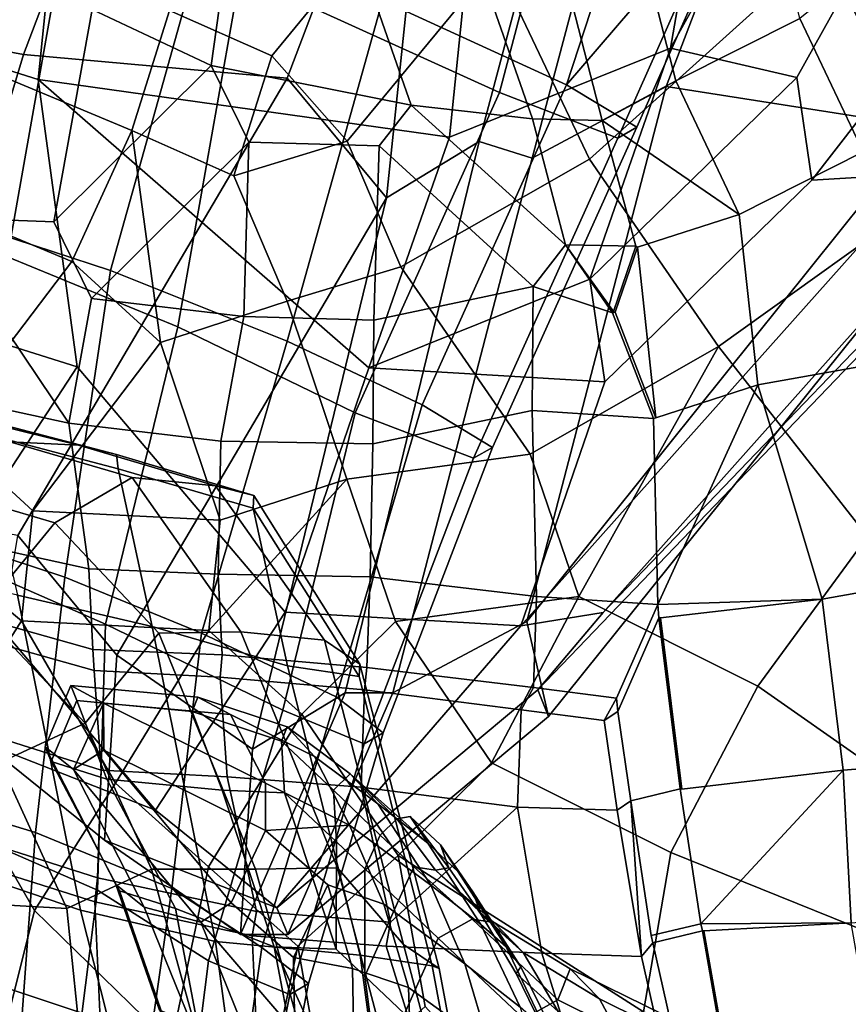
# Model space of a CAD drawing. Units: metres. Extents: x -6.5 to -1.1, y -20 to -7.5.
# Drawn here: x -2.6 to -2, y -11.2 to -10.5 of the extents above; entities that cross this region are included whole.
import ezdxf

# ---------------------------------------------------------------- set-up
doc = ezdxf.new("R2010")
doc.units = ezdxf.units.M

msp = doc.modelspace()

# ---------------------------------------------------------------- linework, layer by layer
at = {"layer": 'biceps'}
for points in [[(-2.425032, -10.203569, 0.266613), (-2.2384, -10.288577, 0.234291), (-2.300865, -10.524813, 0.270125), (-2.487497, -10.439805, 0.302447)], [(-2.177458, -10.289658, 0.405041), (-2.309851, -10.229015, 0.465825), (-2.385038, -10.458647, 0.395949), (-2.252645, -10.519289, 0.335165)], [(-2.064487, -10.278854, 0.359202), (-2.177458, -10.289658, 0.405041), (-2.252645, -10.519289, 0.335165), (-2.049754, -10.283322, 0.306009)], [(-2.100948, -10.322637, 0.273539), (-2.049754, -10.283322, 0.306009), (-2.252645, -10.519289, 0.335165), (-2.202031, -10.549805, 0.303301)], [(-2.300865, -10.524813, 0.270125), (-2.2384, -10.288577, 0.234291), (-2.11445, -10.33044, 0.242464), (-2.215532, -10.557609, 0.272227)], [(-2.11445, -10.33044, 0.242464), (-2.100948, -10.322637, 0.273539), (-2.202031, -10.549805, 0.303301), (-2.215532, -10.557609, 0.272227)], [(-2.512241, -10.407798, 0.425076), (-2.668224, -10.351251, 0.456808), (-2.704134, -10.612632, 0.396334), (-2.580769, -10.653026, 0.376864)], [(-2.697778, -10.361838, 0.327785), (-2.609978, -10.38935, 0.31985), (-2.65489, -10.642972, 0.316995), (-2.74269, -10.61546, 0.32493)], [(-2.487497, -10.439805, 0.302447), (-2.532409, -10.693427, 0.299591), (-2.65489, -10.642972, 0.316995), (-2.609978, -10.38935, 0.31985)], [(-2.512241, -10.407798, 0.425076), (-2.580769, -10.653026, 0.376864), (-2.453567, -10.703876, 0.347736), (-2.385038, -10.458647, 0.395949)], [(-2.487497, -10.439805, 0.302447), (-2.300865, -10.524813, 0.270125), (-2.404715, -10.755213, 0.27817), (-2.532409, -10.693427, 0.299591)], [(-2.252645, -10.519289, 0.335165), (-2.385038, -10.458647, 0.395949), (-2.453567, -10.703876, 0.347736), (-2.356496, -10.74969, 0.343211)], [(-2.252645, -10.519289, 0.335165), (-2.356496, -10.74969, 0.343211), (-2.305881, -10.780207, 0.311346), (-2.202031, -10.549805, 0.303301)], [(-2.215532, -10.557609, 0.272227), (-2.319383, -10.78801, 0.280272), (-2.404715, -10.755213, 0.27817), (-2.300865, -10.524813, 0.270125)], [(-2.215532, -10.557609, 0.272227), (-2.202031, -10.549805, 0.303301), (-2.305881, -10.780207, 0.311346), (-2.319383, -10.78801, 0.280272)], [(-2.580769, -10.653026, 0.376864), (-2.704134, -10.612632, 0.396334), (-2.736962, -10.833098, 0.370092), (-2.613598, -10.873492, 0.350622)], [(-2.584405, -10.907402, 0.304367), (-2.680174, -10.865512, 0.315087), (-2.65489, -10.642972, 0.316995), (-2.532409, -10.693427, 0.299591)], [(-2.613598, -10.873492, 0.350622), (-2.515358, -10.913838, 0.342583), (-2.453567, -10.703876, 0.347736), (-2.580769, -10.653026, 0.376864)], [(-2.532409, -10.693427, 0.299591), (-2.404715, -10.755213, 0.27817), (-2.456711, -10.969188, 0.282946), (-2.584405, -10.907402, 0.304367)], [(-2.356496, -10.74969, 0.343211), (-2.453567, -10.703876, 0.347736), (-2.515358, -10.913838, 0.342583), (-2.418288, -10.959653, 0.338057)], [(-2.404715, -10.755213, 0.27817), (-2.319383, -10.78801, 0.280272), (-2.398092, -10.993421, 0.291732), (-2.456711, -10.969188, 0.282946)], [(-2.305881, -10.780207, 0.311346), (-2.356496, -10.74969, 0.343211), (-2.418288, -10.959653, 0.338057), (-2.38459, -10.985618, 0.322806)], [(-2.319383, -10.78801, 0.280272), (-2.305881, -10.780207, 0.311346), (-2.38459, -10.985618, 0.322806), (-2.398092, -10.993421, 0.291732)], [(-2.613598, -10.873492, 0.350622), (-2.736962, -10.833098, 0.370092), (-2.742617, -11.024558, 0.369132), (-2.634818, -11.057294, 0.355299)], [(-2.685829, -11.056971, 0.314127), (-2.680174, -10.865512, 0.315087), (-2.584405, -10.907402, 0.304367), (-2.59006, -11.098861, 0.303407)], [(-2.536578, -11.09764, 0.34726), (-2.515358, -10.913838, 0.342583), (-2.613598, -10.873492, 0.350622), (-2.634818, -11.057294, 0.355299)], [(-2.584405, -10.907402, 0.304367), (-2.456711, -10.969188, 0.282946), (-2.510278, -11.149611, 0.297822), (-2.59006, -11.098861, 0.303407)], [(-2.418288, -10.959653, 0.338057), (-2.515358, -10.913838, 0.342583), (-2.536578, -11.09764, 0.34726), (-2.471855, -11.140076, 0.352932)], [(-2.418288, -10.959653, 0.338057), (-2.471855, -11.140076, 0.352932), (-2.438157, -11.16604, 0.337682), (-2.38459, -10.985618, 0.322806)], [(-2.510278, -11.149611, 0.297822), (-2.456711, -10.969188, 0.282946), (-2.398092, -10.993421, 0.291732), (-2.451659, -11.173843, 0.306607)], [(-2.398092, -10.993421, 0.291732), (-2.38459, -10.985618, 0.322806), (-2.438157, -11.16604, 0.337682), (-2.451659, -11.173843, 0.306607)], [(-2.761298, -11.279193, 0.3861), (-2.653499, -11.311929, 0.372268), (-2.634818, -11.057294, 0.355299), (-2.742617, -11.024558, 0.369132)], [(-2.700618, -11.31352, 0.329686), (-2.685829, -11.056971, 0.314127), (-2.59006, -11.098861, 0.303407), (-2.621782, -11.349403, 0.322492)], [(-2.572191, -11.346267, 0.367754), (-2.536578, -11.09764, 0.34726), (-2.634818, -11.057294, 0.355299), (-2.653499, -11.311929, 0.372268)], [(-2.542, -11.400153, 0.316906), (-2.621782, -11.349403, 0.322492), (-2.59006, -11.098861, 0.303407), (-2.510278, -11.149611, 0.297822)], [(-2.572191, -11.346267, 0.367754), (-2.507467, -11.388704, 0.373426), (-2.471855, -11.140076, 0.352932), (-2.536578, -11.09764, 0.34726)], [(-2.507467, -11.388704, 0.373426), (-2.48681, -11.410576, 0.36029), (-2.438157, -11.16604, 0.337682), (-2.471855, -11.140076, 0.352932)], [(-2.542, -11.400153, 0.316906), (-2.510278, -11.149611, 0.297822), (-2.451659, -11.173843, 0.306607), (-2.500312, -11.41838, 0.329216)], [(-2.48681, -11.410576, 0.36029), (-2.500312, -11.41838, 0.329216), (-2.451659, -11.173843, 0.306607), (-2.438157, -11.16604, 0.337682)]]:
    msp.add_3dface(points, dxfattribs=at)
at = {"layer": 'humerus'}
for points in [[(-2.235531, -10.27657, -0.345563), (-2.173843, -10.516503, -0.331974), (-2.084495, -10.471488, -0.415283), (-2.133372, -10.268966, -0.444401)], [(-2.358179, -10.369018, -0.8193), (-2.464744, -10.498324, -0.784177), (-2.53821, -10.465753, -0.761815), (-2.47622, -10.277951, -0.827664)], [(-2.068153, -10.421531, -0.826293), (-2.236109, -10.572845, -0.834099), (-2.303753, -10.430642, -0.832726), (-2.135797, -10.279328, -0.824921)], [(-2.226845, -10.545085, -0.280303), (-2.173843, -10.516503, -0.331974), (-2.235531, -10.27657, -0.345563), (-2.288532, -10.305153, -0.293892)], [(-2.4848, -10.337829, -0.236709), (-2.570476, -10.297653, -0.249759), (-2.594041, -10.465155, -0.267771), (-2.508364, -10.505328, -0.254721)], [(-2.288532, -10.305153, -0.293892), (-2.339577, -10.364433, -0.258382), (-2.276967, -10.54381, -0.256305), (-2.226845, -10.545085, -0.280303)], [(-2.4848, -10.337829, -0.236709), (-2.508364, -10.505328, -0.254721), (-2.364465, -10.533899, -0.236787), (-2.427075, -10.354523, -0.238864)], [(-2.339577, -10.364433, -0.258382), (-2.427075, -10.354523, -0.238864), (-2.364465, -10.533899, -0.236787), (-2.276967, -10.54381, -0.256305)], [(-1.964567, -10.359517, -0.790828), (-1.878144, -10.529922, -0.786964), (-1.98173, -10.591934, -0.822429), (-2.068153, -10.421531, -0.826293)], [(-2.358179, -10.369018, -0.8193), (-2.303753, -10.430642, -0.832726), (-2.410319, -10.559949, -0.797604), (-2.464744, -10.498324, -0.784177)], [(-2.084495, -10.471488, -0.415283), (-2.038926, -10.567521, -0.400387), (-1.922629, -10.565956, -0.494022), (-1.985709, -10.391506, -0.528422)], [(-2.653196, -10.515494, -0.65688), (-2.653606, -10.396693, -0.764883), (-2.53821, -10.465753, -0.761815), (-2.565471, -10.552164, -0.670855)], [(-1.98173, -10.591934, -0.822429), (-2.143087, -10.707531, -0.842469), (-2.236109, -10.572845, -0.834099), (-2.068153, -10.421531, -0.826293)], [(-2.236109, -10.572845, -0.834099), (-2.371841, -10.650272, -0.784146), (-2.410319, -10.559949, -0.797604), (-2.303753, -10.430642, -0.832726)], [(-2.621634, -10.617887, -0.319846), (-2.594041, -10.465155, -0.267771), (-2.682929, -10.461708, -0.253737), (-2.710522, -10.61444, -0.305812)], [(-2.594041, -10.465155, -0.267771), (-2.621634, -10.617887, -0.319846), (-2.508364, -10.505328, -0.254721), (-2.594041, -10.465155, -0.267771)], [(-2.565471, -10.552164, -0.670855), (-2.53821, -10.465753, -0.761815), (-2.464744, -10.498324, -0.784177), (-2.492006, -10.584735, -0.693217)], [(-2.038926, -10.567521, -0.400387), (-2.084495, -10.471488, -0.415283), (-2.173843, -10.516503, -0.331974), (-2.128274, -10.612536, -0.317077)], [(-2.410319, -10.559949, -0.797604), (-2.492006, -10.584735, -0.693217), (-2.464744, -10.498324, -0.784177), (-2.410319, -10.559949, -0.797604)], [(-2.594348, -10.673108, -0.330706), (-2.481078, -10.56055, -0.26558), (-2.508364, -10.505328, -0.254721), (-2.621634, -10.617887, -0.319846)], [(-2.481078, -10.56055, -0.26558), (-2.387462, -10.563083, -0.243359), (-2.364465, -10.533899, -0.236787), (-2.508364, -10.505328, -0.254721)], [(-2.653196, -10.515494, -0.65688), (-2.565471, -10.552164, -0.670855), (-2.608706, -10.646334, -0.590596), (-2.696431, -10.609664, -0.576622)], [(-2.128274, -10.612536, -0.317077), (-2.173843, -10.516503, -0.331974), (-2.226845, -10.545085, -0.280303), (-2.128274, -10.612536, -0.317077)], [(-2.253288, -10.634483, -0.243188), (-2.364465, -10.533899, -0.236787), (-2.387462, -10.563083, -0.243359), (-2.276474, -10.664531, -0.250118)], [(-2.253288, -10.634483, -0.243188), (-2.276967, -10.54381, -0.256305), (-2.364465, -10.533899, -0.236787), (-2.253288, -10.634483, -0.243188)], [(-2.20268, -10.635472, -0.267367), (-2.226845, -10.545085, -0.280303), (-2.276967, -10.54381, -0.256305), (-2.253288, -10.634483, -0.243188)], [(-2.201537, -10.636144, -0.267826), (-2.128274, -10.612536, -0.317077), (-2.226845, -10.545085, -0.280303), (-2.20268, -10.635472, -0.267367)], [(-2.544695, -10.704765, -0.597721), (-2.608706, -10.646334, -0.590596), (-2.565471, -10.552164, -0.670855), (-2.544695, -10.704765, -0.597721)], [(-2.453529, -10.675059, -0.679759), (-2.544695, -10.704765, -0.597721), (-2.565471, -10.552164, -0.670855), (-2.492006, -10.584735, -0.693217)], [(-2.481078, -10.56055, -0.26558), (-2.594348, -10.673108, -0.330706), (-2.484896, -10.686042, -0.31121), (-2.481078, -10.56055, -0.26558)], [(-2.492006, -10.584735, -0.693217), (-2.410319, -10.559949, -0.797604), (-2.371841, -10.650272, -0.784146), (-2.453529, -10.675059, -0.679759)], [(-2.39128, -10.688573, -0.288989), (-2.387462, -10.563083, -0.243359), (-2.481078, -10.56055, -0.26558), (-2.484896, -10.686042, -0.31121)], [(-2.39128, -10.688573, -0.288989), (-2.276474, -10.664531, -0.250118), (-2.387462, -10.563083, -0.243359), (-2.39128, -10.688573, -0.288989)], [(-2.038926, -10.567521, -0.400387), (-2.128274, -10.612536, -0.317077), (-2.114908, -10.735248, -0.275451), (-1.984298, -10.711895, -0.36896)], [(-2.236109, -10.572845, -0.834099), (-2.143087, -10.707531, -0.842469), (-2.27882, -10.78496, -0.792517), (-2.371841, -10.650272, -0.784146)], [(-1.874631, -10.728638, -0.832987), (-2.035988, -10.844234, -0.853026), (-2.143087, -10.707531, -0.842469), (-1.98173, -10.591934, -0.822429)], [(-2.608706, -10.646334, -0.590596), (-2.700605, -10.767306, -0.509967), (-2.75062, -10.660159, -0.535181), (-2.696431, -10.609664, -0.576622)], [(-2.128274, -10.612536, -0.317077), (-2.201537, -10.636144, -0.267826), (-2.188171, -10.758855, -0.2262), (-2.114908, -10.735248, -0.275451)], [(-2.710522, -10.61444, -0.305812), (-2.733802, -10.736026, -0.277357), (-2.610749, -10.762881, -0.312024), (-2.710522, -10.61444, -0.305812)], [(-2.621634, -10.617887, -0.319846), (-2.710522, -10.61444, -0.305812), (-2.610749, -10.762881, -0.312024), (-2.594348, -10.673108, -0.330706)], [(-2.253288, -10.634483, -0.243188), (-2.276474, -10.664531, -0.250118), (-2.219403, -10.683475, -0.242116), (-2.253288, -10.634483, -0.243188)], [(-2.20268, -10.635472, -0.267367), (-2.253288, -10.634483, -0.243188), (-2.218729, -10.682323, -0.241938), (-2.20268, -10.635472, -0.267367)], [(-2.253288, -10.634483, -0.243188), (-2.219403, -10.683475, -0.242116), (-2.218729, -10.682323, -0.241938), (-2.253288, -10.634483, -0.243188)], [(-2.201537, -10.636144, -0.267826), (-2.20268, -10.635472, -0.267367), (-2.218729, -10.682323, -0.241938), (-2.217586, -10.682994, -0.242398)], [(-2.201537, -10.636144, -0.267826), (-2.217586, -10.682994, -0.242398), (-2.188171, -10.758855, -0.2262), (-2.201537, -10.636144, -0.267826)], [(-2.544695, -10.704765, -0.597721), (-2.636594, -10.825739, -0.517092), (-2.700605, -10.767306, -0.509967), (-2.608706, -10.646334, -0.590596)], [(-2.453529, -10.675059, -0.679759), (-2.371841, -10.650272, -0.784146), (-2.27882, -10.78496, -0.792517), (-2.41075, -10.802978, -0.669248)], [(-2.276474, -10.664531, -0.250118), (-2.39128, -10.688573, -0.288989), (-2.391982, -10.777587, -0.270113), (-2.277176, -10.753545, -0.231242)], [(-2.189989, -10.759335, -0.225918), (-2.219403, -10.683475, -0.242116), (-2.276474, -10.664531, -0.250118), (-2.277176, -10.753545, -0.231242)], [(-2.484896, -10.686042, -0.31121), (-2.594348, -10.673108, -0.330706), (-2.610749, -10.762881, -0.312024), (-2.501297, -10.775814, -0.292528)], [(-2.453529, -10.675059, -0.679759), (-2.41075, -10.802978, -0.669248), (-2.501917, -10.832685, -0.58721), (-2.544695, -10.704765, -0.597721)], [(-2.218729, -10.682323, -0.241938), (-2.219403, -10.683475, -0.242116), (-2.217586, -10.682994, -0.242398), (-2.218729, -10.682323, -0.241938)], [(-2.189989, -10.759335, -0.225918), (-2.188171, -10.758855, -0.2262), (-2.217586, -10.682994, -0.242398), (-2.219403, -10.683475, -0.242116)], [(-2.39128, -10.688573, -0.288989), (-2.484896, -10.686042, -0.31121), (-2.501297, -10.775814, -0.292528), (-2.391982, -10.777587, -0.270113)], [(-2.636594, -10.825739, -0.517092), (-2.544695, -10.704765, -0.597721), (-2.501917, -10.832685, -0.58721), (-2.636594, -10.825739, -0.517092)], [(-2.243772, -10.887486, -0.805022), (-2.27882, -10.78496, -0.792517), (-2.143087, -10.707531, -0.842469), (-2.243772, -10.887486, -0.805022)], [(-2.114744, -10.951982, -0.854711), (-2.243772, -10.887486, -0.805022), (-2.143087, -10.707531, -0.842469), (-2.035988, -10.844234, -0.853026)], [(-1.937981, -10.866059, -0.331845), (-1.984298, -10.711895, -0.36896), (-2.114908, -10.735248, -0.275451), (-2.068592, -10.889411, -0.238336)], [(-2.733802, -10.736026, -0.277357), (-2.719407, -10.840749, -0.194045), (-2.596354, -10.867604, -0.228712), (-2.610749, -10.762881, -0.312024)], [(-2.189989, -10.759335, -0.225918), (-2.186848, -10.893367, -0.169681), (-2.114908, -10.735248, -0.275451), (-2.188171, -10.758855, -0.2262)], [(-2.186848, -10.893367, -0.169681), (-2.068592, -10.889411, -0.238336), (-2.114908, -10.735248, -0.275451), (-2.186848, -10.893367, -0.169681)], [(-2.391982, -10.777587, -0.270113), (-2.393925, -10.873256, -0.20486), (-2.274036, -10.887576, -0.175005), (-2.277176, -10.753545, -0.231242)], [(-2.186848, -10.893367, -0.169681), (-2.189989, -10.759335, -0.225918), (-2.277176, -10.753545, -0.231242), (-2.274036, -10.887576, -0.175005)], [(-2.700605, -10.767306, -0.509967), (-2.636594, -10.825739, -0.517092), (-2.644724, -10.905002, -0.520074), (-2.757437, -10.811279, -0.48501)], [(-2.610749, -10.762881, -0.312024), (-2.596354, -10.867604, -0.228712), (-2.50324, -10.871483, -0.227275), (-2.501297, -10.775814, -0.292528)], [(-2.501297, -10.775814, -0.292528), (-2.50324, -10.871483, -0.227275), (-2.393925, -10.873256, -0.20486), (-2.391982, -10.777587, -0.270113)], [(-2.41075, -10.802978, -0.669248), (-2.27882, -10.78496, -0.792517), (-2.243772, -10.887486, -0.805022), (-2.375702, -10.905505, -0.681753)], [(-2.510046, -10.911946, -0.590192), (-2.501917, -10.832685, -0.58721), (-2.41075, -10.802978, -0.669248), (-2.510046, -10.911946, -0.590192)], [(-2.442978, -10.972246, -0.665806), (-2.510046, -10.911946, -0.590192), (-2.41075, -10.802978, -0.669248), (-2.375702, -10.905505, -0.681753)], [(-2.787454, -10.917114, -0.525789), (-2.757437, -10.811279, -0.48501), (-2.644724, -10.905002, -0.520074), (-2.703064, -10.996624, -0.547961)], [(-2.510046, -10.911946, -0.590192), (-2.644724, -10.905002, -0.520074), (-2.636594, -10.825739, -0.517092), (-2.501917, -10.832685, -0.58721)], [(-2.593434, -10.925531, -0.185404), (-2.596354, -10.867604, -0.228712), (-2.719407, -10.840749, -0.194045), (-2.718959, -10.890277, -0.157012)], [(-2.035988, -10.844234, -0.853026), (-1.874338, -10.95739, -0.872751), (-1.953094, -11.065139, -0.874436), (-2.114744, -10.951982, -0.854711)], [(-2.593434, -10.925531, -0.185404), (-2.50032, -10.92941, -0.183967), (-2.50324, -10.871483, -0.227275), (-2.596354, -10.867604, -0.228712)], [(-2.068592, -10.889411, -0.238336), (-2.053329, -11.012573, -0.183709), (-1.904086, -11.00064, -0.307724), (-1.937981, -10.866059, -0.331845)], [(-2.396239, -10.938697, -0.169354), (-2.393925, -10.873256, -0.20486), (-2.50324, -10.871483, -0.227275), (-2.50032, -10.92941, -0.183967)], [(-2.396239, -10.938697, -0.169354), (-2.276349, -10.953017, -0.139499), (-2.274036, -10.887576, -0.175005), (-2.393925, -10.873256, -0.20486)], [(-2.306442, -11.007121, -0.782507), (-2.375702, -10.905505, -0.681753), (-2.243772, -10.887486, -0.805022), (-2.306442, -11.007121, -0.782507)], [(-2.306442, -11.007121, -0.782507), (-2.243772, -10.887486, -0.805022), (-2.114744, -10.951982, -0.854711), (-2.177414, -11.071617, -0.832196)], [(-2.186848, -10.893367, -0.169681), (-2.274036, -10.887576, -0.175005), (-2.276349, -10.953017, -0.139499), (-2.216467, -10.960666, -0.12554)], [(-2.184804, -10.902923, -0.166152), (-2.068592, -10.889411, -0.238336), (-2.186848, -10.893367, -0.169681), (-2.186019, -10.902857, -0.165859)], [(-2.169542, -11.026085, -0.111525), (-2.053329, -11.012573, -0.183709), (-2.068592, -10.889411, -0.238336), (-2.184804, -10.902923, -0.166152)], [(-2.718959, -10.890277, -0.157012), (-2.718137, -10.90555, -0.144203), (-2.592612, -10.940804, -0.172595), (-2.593434, -10.925531, -0.185404)], [(-2.186019, -10.902857, -0.165859), (-2.186848, -10.893367, -0.169681), (-2.216467, -10.960666, -0.12554), (-2.215638, -10.970157, -0.121718)], [(-2.206347, -11.034631, -0.074565), (-2.170756, -11.026019, -0.111232), (-2.186019, -10.902857, -0.165859), (-2.215638, -10.970157, -0.121718)], [(-2.170756, -11.026019, -0.111232), (-2.169542, -11.026085, -0.111525), (-2.184804, -10.902923, -0.166152), (-2.186019, -10.902857, -0.165859)], [(-2.718137, -10.90555, -0.144203), (-2.715773, -10.971906, -0.092405), (-2.58745, -11.012565, -0.110579), (-2.592612, -10.940804, -0.172595)], [(-2.635554, -11.113439, -0.637537), (-2.703064, -10.996624, -0.547961), (-2.644724, -10.905002, -0.520074), (-2.577214, -11.021816, -0.60965)], [(-2.510046, -10.911946, -0.590192), (-2.577214, -11.021816, -0.60965), (-2.644724, -10.905002, -0.520074), (-2.510046, -10.911946, -0.590192)], [(-2.375702, -10.905505, -0.681753), (-2.306442, -11.007121, -0.782507), (-2.373718, -11.073863, -0.76656), (-2.442978, -10.972246, -0.665806)], [(-2.442978, -10.972246, -0.665806), (-2.510146, -11.082115, -0.685264), (-2.577214, -11.021816, -0.60965), (-2.510046, -10.911946, -0.590192)], [(-2.50032, -10.92941, -0.183967), (-2.593434, -10.925531, -0.185404), (-2.592612, -10.940804, -0.172595), (-2.501917, -10.945453, -0.172107)], [(-2.50032, -10.92941, -0.183967), (-2.501917, -10.945453, -0.172107), (-2.397835, -10.95474, -0.157495), (-2.396239, -10.938697, -0.169354)], [(-2.276349, -10.953017, -0.139499), (-2.396239, -10.938697, -0.169354), (-2.397835, -10.95474, -0.157495), (-2.285206, -10.969039, -0.130825)], [(-2.501917, -10.945453, -0.172107), (-2.592612, -10.940804, -0.172595), (-2.58745, -11.012565, -0.110579), (-2.496756, -11.017214, -0.110091)], [(-2.501917, -10.945453, -0.172107), (-2.496756, -11.017214, -0.110091), (-2.400379, -11.024686, -0.101747), (-2.397835, -10.95474, -0.157495)], [(-2.276349, -10.953017, -0.139499), (-2.285206, -10.969039, -0.130825), (-2.225324, -10.976687, -0.116865), (-2.216467, -10.960666, -0.12554)], [(-1.953094, -11.065139, -0.874436), (-1.957078, -11.160713, -0.86188), (-2.177414, -11.071617, -0.832196), (-2.114744, -10.951982, -0.854711)], [(-2.285206, -10.969039, -0.130825), (-2.397835, -10.95474, -0.157495), (-2.400379, -11.024686, -0.101747), (-2.28775, -11.038985, -0.075077)], [(-2.215638, -10.970157, -0.121718), (-2.216467, -10.960666, -0.12554), (-2.225324, -10.976687, -0.116865), (-2.215638, -10.970157, -0.121718)], [(-2.590003, -11.089931, -0.042222), (-2.58745, -11.012565, -0.110579), (-2.715773, -10.971906, -0.092405), (-2.718326, -11.049272, -0.024049)], [(-2.442978, -10.972246, -0.665806), (-2.373718, -11.073863, -0.76656), (-2.445925, -11.139189, -0.780503), (-2.510146, -11.082115, -0.685264)], [(-2.225324, -10.976687, -0.116865), (-2.285206, -10.969039, -0.130825), (-2.28775, -11.038985, -0.075077), (-2.216032, -11.041162, -0.069712)], [(-2.216032, -11.041162, -0.069712), (-2.206347, -11.034631, -0.074565), (-2.215638, -10.970157, -0.121718), (-2.225324, -10.976687, -0.116865)], [(-2.668056, -11.243317, -0.683845), (-2.76936, -11.164618, -0.646975), (-2.703064, -10.996624, -0.547961), (-2.635554, -11.113439, -0.637537)], [(-1.898492, -11.110349, -0.317967), (-1.904086, -11.00064, -0.307724), (-2.053329, -11.012573, -0.183709), (-2.047735, -11.122283, -0.193952)], [(-2.177414, -11.071617, -0.832196), (-2.197031, -11.186266, -0.812843), (-2.373718, -11.073863, -0.76656), (-2.306442, -11.007121, -0.782507)], [(-2.496756, -11.017214, -0.110091), (-2.58745, -11.012565, -0.110579), (-2.590003, -11.089931, -0.042222), (-2.475601, -11.114261, -0.017833)], [(-2.379225, -11.121733, -0.009489), (-2.400379, -11.024686, -0.101747), (-2.496756, -11.017214, -0.110091), (-2.475601, -11.114261, -0.017833)], [(-2.155917, -11.122947, -0.036481), (-2.053329, -11.012573, -0.183709), (-2.169542, -11.026085, -0.111525), (-2.170756, -11.026019, -0.111232)], [(-2.155917, -11.122947, -0.036481), (-2.047735, -11.122283, -0.193952), (-2.053329, -11.012573, -0.183709), (-2.155917, -11.122947, -0.036481)], [(-2.537057, -11.209433, -0.731952), (-2.635554, -11.113439, -0.637537), (-2.577214, -11.021816, -0.60965), (-2.510146, -11.082115, -0.685264)], [(-2.28775, -11.038985, -0.075077), (-2.400379, -11.024686, -0.101747), (-2.379225, -11.121733, -0.009489), (-2.28775, -11.038985, -0.075077)], [(-2.206347, -11.034631, -0.074565), (-2.191507, -11.131558, 0.000185), (-2.155917, -11.122947, -0.036481), (-2.170756, -11.026019, -0.111232)], [(-2.206347, -11.034631, -0.074565), (-2.216032, -11.041162, -0.069712), (-2.198593, -11.146443, 0.004731), (-2.206347, -11.034631, -0.074565)], [(-2.191507, -11.131558, 0.000185), (-2.206347, -11.034631, -0.074565), (-2.198593, -11.146443, 0.004731), (-2.19032, -11.136796, 0.004017)], [(-2.270311, -11.144267, -0.000634), (-2.28775, -11.038985, -0.075077), (-2.379225, -11.121733, -0.009489), (-2.382313, -11.139155, -0.002045)], [(-2.198593, -11.146443, 0.004731), (-2.216032, -11.041162, -0.069712), (-2.28775, -11.038985, -0.075077), (-2.270311, -11.144267, -0.000634)], [(-2.718326, -11.049272, -0.024049), (-2.72031, -11.066609, -0.017628), (-2.591987, -11.107268, -0.035801), (-2.590003, -11.089931, -0.042222)], [(-2.72031, -11.066609, -0.017628), (-2.720146, -11.14784, 0.011849), (-2.588176, -11.191676, -0.000256), (-2.591987, -11.107268, -0.035801)], [(-2.445925, -11.139189, -0.780503), (-2.373718, -11.073863, -0.76656), (-2.354175, -11.182446, -0.834875), (-2.426382, -11.247771, -0.848818)], [(-2.331504, -11.207682, -0.828843), (-2.354175, -11.182446, -0.834875), (-2.373718, -11.073863, -0.76656), (-2.197031, -11.186266, -0.812843)], [(-1.976696, -11.275362, -0.842526), (-2.197031, -11.186266, -0.812843), (-2.177414, -11.071617, -0.832196), (-1.957078, -11.160713, -0.86188)], [(-2.510146, -11.082115, -0.685264), (-2.445925, -11.139189, -0.780503), (-2.472837, -11.266505, -0.827192), (-2.537057, -11.209433, -0.731952)], [(-2.478689, -11.131683, -0.010388), (-2.475601, -11.114261, -0.017833), (-2.590003, -11.089931, -0.042222), (-2.591987, -11.107268, -0.035801)], [(-2.478689, -11.131683, -0.010388), (-2.591987, -11.107268, -0.035801), (-2.588176, -11.191676, -0.000256), (-2.474877, -11.216091, 0.025157)], [(-2.537057, -11.209433, -0.731952), (-2.569559, -11.33931, -0.778261), (-2.668056, -11.243317, -0.683845), (-2.635554, -11.113439, -0.637537)], [(-2.475601, -11.114261, -0.017833), (-2.478689, -11.131683, -0.010388), (-2.382313, -11.139155, -0.002045), (-2.379225, -11.121733, -0.009489)], [(-2.15473, -11.128184, -0.032649), (-2.155917, -11.122947, -0.036481), (-2.191507, -11.131558, 0.000185), (-2.19032, -11.136796, 0.004017)], [(-2.153644, -11.128176, -0.033268), (-2.047735, -11.122283, -0.193952), (-2.155917, -11.122947, -0.036481), (-2.15473, -11.128184, -0.032649)], [(-2.047735, -11.122283, -0.193952), (-2.153644, -11.128176, -0.033268), (-2.135794, -11.229726, -0.021555), (-2.029885, -11.223832, -0.18224)], [(-2.15473, -11.128184, -0.032649), (-2.19032, -11.136796, 0.004017), (-2.167617, -11.238132, 0.036333), (-2.13688, -11.229734, -0.020937)], [(-2.153644, -11.128176, -0.033268), (-2.15473, -11.128184, -0.032649), (-2.13688, -11.229734, -0.020937), (-2.135794, -11.229726, -0.021555)], [(-2.478689, -11.131683, -0.010388), (-2.474877, -11.216091, 0.025157), (-2.351103, -11.239203, 0.040551), (-2.382313, -11.139155, -0.002045)], [(-2.19032, -11.136796, 0.004017), (-2.198593, -11.146443, 0.004731), (-2.175889, -11.247779, 0.037047), (-2.167617, -11.238132, 0.036333)], [(-2.445925, -11.139189, -0.780503), (-2.426382, -11.247771, -0.848818), (-2.472837, -11.266505, -0.827192), (-2.445925, -11.139189, -0.780503)], [(-2.270311, -11.144267, -0.000634), (-2.382313, -11.139155, -0.002045), (-2.351103, -11.239203, 0.040551), (-2.2391, -11.244315, 0.041962)], [(-2.2391, -11.244315, 0.041962), (-2.175889, -11.247779, 0.037047), (-2.198593, -11.146443, 0.004731), (-2.270311, -11.144267, -0.000634)], [(-2.602026, -11.270183, -0.001838), (-2.588176, -11.191676, -0.000256), (-2.720146, -11.14784, 0.011849), (-2.733996, -11.226346, 0.010268)]]:
    msp.add_3dface(points, dxfattribs=at)
at = {"layer": 'triceps'}
for points in [[(-2.532294, -10.205009, -1.518658), (-2.643366, -10.497398, -1.427243), (-2.762901, -10.475409, -1.40994), (-2.712508, -10.178377, -1.502473)], [(-2.811441, -10.198343, -1.06054), (-2.841528, -10.449617, -1.108438), (-2.632759, -10.515473, -1.131303), (-2.6035, -10.2296, -1.052898)], [(-2.453542, -10.5146, -1.442399), (-2.643366, -10.497398, -1.427243), (-2.532294, -10.205009, -1.518658), (-2.342469, -10.22221, -1.533814)], [(-2.382175, -10.600627, -1.433232), (-2.453542, -10.5146, -1.442399), (-2.342469, -10.22221, -1.533814), (-2.382175, -10.600627, -1.433232)], [(-2.315484, -10.560086, -1.438958), (-2.382175, -10.600627, -1.433232), (-2.342469, -10.22221, -1.533814), (-2.229133, -10.235794, -1.53248)], [(-2.632759, -10.515473, -1.131303), (-2.33687, -10.556991, -1.1157), (-2.307611, -10.271117, -1.037295), (-2.6035, -10.2296, -1.052898)], [(-2.27738, -10.572005, -1.427491), (-2.315484, -10.560086, -1.438958), (-2.229133, -10.235794, -1.53248), (-2.191028, -10.247711, -1.521013)], [(-2.33687, -10.556991, -1.1157), (-2.177806, -10.493029, -1.097748), (-2.133453, -10.239079, -0.996684), (-2.307611, -10.271117, -1.037295)], [(-2.177806, -10.493029, -1.097748), (-2.065933, -10.29218, -1.021171), (-2.133453, -10.239079, -0.996684), (-2.177806, -10.493029, -1.097748)], [(-2.191028, -10.247711, -1.521013), (-2.083011, -10.264153, -1.506961), (-2.180822, -10.520513, -1.428315), (-2.27738, -10.572005, -1.427491)], [(-1.995485, -10.549561, -1.404107), (-2.180822, -10.520513, -1.428315), (-2.083011, -10.264153, -1.506961), (-1.897674, -10.2932, -1.482752)], [(-1.974817, -10.313122, -1.002043), (-2.065933, -10.29218, -1.021171), (-2.177806, -10.493029, -1.097748), (-2.08669, -10.513969, -1.078621)], [(-2.08669, -10.513969, -1.078621), (-2.075986, -10.587832, -1.103784), (-1.869239, -10.321407, -1.052815), (-1.974817, -10.313122, -1.002043)], [(-1.788264, -10.316573, -1.100398), (-1.869239, -10.321407, -1.052815), (-2.075986, -10.587832, -1.103784), (-1.99501, -10.582999, -1.151367)], [(-2.604841, -10.722257, -1.110986), (-2.632759, -10.515473, -1.131303), (-2.841528, -10.449617, -1.108438), (-2.81361, -10.656402, -1.088121)], [(-2.861793, -10.804484, -1.326156), (-2.762901, -10.475409, -1.40994), (-2.643366, -10.497398, -1.427243), (-2.742258, -10.826476, -1.343459)], [(-2.235701, -10.659095, -1.154229), (-2.177806, -10.493029, -1.097748), (-2.33687, -10.556991, -1.1157), (-2.394766, -10.723058, -1.172181)], [(-2.177806, -10.493029, -1.097748), (-2.235701, -10.659095, -1.154229), (-2.08669, -10.513969, -1.078621), (-2.177806, -10.493029, -1.097748)], [(-2.647532, -10.843581, -1.356479), (-2.742258, -10.826476, -1.343459), (-2.643366, -10.497398, -1.427243), (-2.453542, -10.5146, -1.442399)], [(-2.647532, -10.843581, -1.356479), (-2.453542, -10.5146, -1.442399), (-2.382175, -10.600627, -1.433232), (-2.576165, -10.929608, -1.347312)], [(-2.224997, -10.732959, -1.179392), (-2.075986, -10.587832, -1.103784), (-2.08669, -10.513969, -1.078621), (-2.235701, -10.659095, -1.154229)], [(-2.394766, -10.723058, -1.172181), (-2.33687, -10.556991, -1.1157), (-2.632759, -10.515473, -1.131303), (-2.394766, -10.723058, -1.172181)], [(-2.45507, -10.898671, -1.200348), (-2.394766, -10.723058, -1.172181), (-2.632759, -10.515473, -1.131303), (-2.604841, -10.722257, -1.110986)], [(-2.377581, -10.956929, -1.328237), (-2.27738, -10.572005, -1.427491), (-2.180822, -10.520513, -1.428315), (-2.281024, -10.905437, -1.329061)], [(-2.180822, -10.520513, -1.428315), (-1.995485, -10.549561, -1.404107), (-2.281024, -10.905437, -1.329061), (-2.180822, -10.520513, -1.428315)], [(-2.281024, -10.905437, -1.329061), (-1.995485, -10.549561, -1.404107), (-1.979874, -10.618056, -1.363209), (-2.265412, -10.973933, -1.288163)], [(-2.478483, -10.99747, -1.34164), (-2.382175, -10.600627, -1.433232), (-2.315484, -10.560086, -1.438958), (-2.411792, -10.95693, -1.347366)], [(-2.411792, -10.95693, -1.347366), (-2.315484, -10.560086, -1.438958), (-2.27738, -10.572005, -1.427491), (-2.377581, -10.956929, -1.328237)], [(-2.226214, -10.89901, -1.239239), (-1.935923, -10.573437, -1.183046), (-1.99501, -10.582999, -1.151367), (-2.285301, -10.908572, -1.207559)], [(-1.919311, -10.579453, -1.24937), (-1.935923, -10.573437, -1.183046), (-2.226214, -10.89901, -1.239239), (-1.919311, -10.579453, -1.24937)], [(-2.285301, -10.908572, -1.207559), (-1.99501, -10.582999, -1.151367), (-2.075986, -10.587832, -1.103784), (-2.224997, -10.732959, -1.179392)], [(-2.273249, -10.954774, -1.279979), (-1.966346, -10.635217, -1.29011), (-1.919311, -10.579453, -1.24937), (-2.226214, -10.89901, -1.239239)], [(-2.478483, -10.99747, -1.34164), (-2.576165, -10.929608, -1.347312), (-2.382175, -10.600627, -1.433232), (-2.478483, -10.99747, -1.34164)], [(-2.265412, -10.973933, -1.288163), (-1.979874, -10.618056, -1.363209), (-1.966346, -10.635217, -1.29011), (-2.273249, -10.954774, -1.279979)], [(-2.81361, -10.656402, -1.088121), (-2.827708, -10.8156, -1.134336), (-2.698202, -10.864907, -1.156127), (-2.604841, -10.722257, -1.110986)], [(-2.394766, -10.723058, -1.172181), (-2.224997, -10.732959, -1.179392), (-2.235701, -10.659095, -1.154229), (-2.394766, -10.723058, -1.172181)], [(-2.698202, -10.864907, -1.156127), (-2.548431, -11.041322, -1.24549), (-2.45507, -10.898671, -1.200348), (-2.604841, -10.722257, -1.110986)], [(-2.285301, -10.908572, -1.207559), (-2.224997, -10.732959, -1.179392), (-2.394766, -10.723058, -1.172181), (-2.45507, -10.898671, -1.200348)], [(-2.576165, -10.929608, -1.347312), (-2.584982, -11.062755, -1.304698), (-2.672486, -10.99262, -1.278474), (-2.647532, -10.843581, -1.356479)], [(-2.672486, -10.99262, -1.278474), (-2.548431, -11.041322, -1.24549), (-2.698202, -10.864907, -1.156127), (-2.767212, -10.975514, -1.265455)], [(-2.548431, -11.041322, -1.24549), (-2.460926, -11.111457, -1.271713), (-2.285301, -10.908572, -1.207559), (-2.45507, -10.898671, -1.200348)], [(-2.273249, -10.954774, -1.279979), (-2.226214, -10.89901, -1.239239), (-2.285301, -10.908572, -1.207559), (-2.460926, -11.111457, -1.271713)], [(-2.453089, -11.130616, -1.279897), (-2.377581, -10.956929, -1.328237), (-2.281024, -10.905437, -1.329061), (-2.265412, -10.973933, -1.288163)], [(-2.487299, -11.130617, -1.299026), (-2.584982, -11.062755, -1.304698), (-2.576165, -10.929608, -1.347312), (-2.478483, -10.99747, -1.34164)], [(-2.411792, -10.95693, -1.347366), (-2.377581, -10.956929, -1.328237), (-2.453089, -11.130616, -1.279897), (-2.487299, -11.130617, -1.299026)], [(-2.478483, -10.99747, -1.34164), (-2.411792, -10.95693, -1.347366), (-2.487299, -11.130617, -1.299026), (-2.478483, -10.99747, -1.34164)], [(-2.265412, -10.973933, -1.288163), (-2.273249, -10.954774, -1.279979), (-2.460926, -11.111457, -1.271713), (-2.453089, -11.130616, -1.279897)], [(-2.548431, -11.041322, -1.24549), (-2.672486, -10.99262, -1.278474), (-2.584982, -11.062755, -1.304698), (-2.460926, -11.111457, -1.271713)], [(-2.487299, -11.130617, -1.299026), (-2.453089, -11.130616, -1.279897), (-2.460926, -11.111457, -1.271713), (-2.584982, -11.062755, -1.304698)]]:
    msp.add_3dface(points, dxfattribs=at)
at = {"layer": 'ulna'}
for points in [[(-2.74171, -10.754507, -1.002891), (-2.692345, -10.756873, -0.867759), (-2.603869, -10.778493, -0.898881), (-2.653234, -10.776126, -1.034013)], [(-2.576358, -10.785381, -0.839523), (-2.603869, -10.778493, -0.898881), (-2.692345, -10.756873, -0.867759), (-2.675871, -10.759444, -0.790273)], [(-2.675871, -10.759444, -0.790273), (-2.674847, -10.7696, -0.780545), (-2.575334, -10.795537, -0.829796), (-2.576358, -10.785381, -0.839523)], [(-2.674847, -10.7696, -0.780545), (-2.647784, -10.886466, -0.795924), (-2.550721, -10.909057, -0.846782), (-2.575334, -10.795537, -0.829796)], [(-2.653234, -10.776126, -1.034013), (-2.565224, -10.801982, -1.059312), (-2.620873, -10.83444, -1.145699), (-2.708883, -10.808585, -1.1204)], [(-2.505071, -10.807963, -0.97909), (-2.565224, -10.801982, -1.059312), (-2.653234, -10.776126, -1.034013), (-2.603869, -10.778493, -0.898881)], [(-2.576358, -10.785381, -0.839523), (-2.477561, -10.814853, -0.919733), (-2.505071, -10.807963, -0.97909), (-2.603869, -10.778493, -0.898881)], [(-2.477561, -10.814853, -0.919733), (-2.576358, -10.785381, -0.839523), (-2.575334, -10.795537, -0.829796), (-2.478062, -10.823901, -0.907386)], [(-2.478062, -10.823901, -0.907386), (-2.575334, -10.795537, -0.829796), (-2.550721, -10.909057, -0.846782), (-2.453449, -10.937421, -0.924372)], [(-2.565224, -10.801982, -1.059312), (-2.486909, -10.913005, -1.114969), (-2.545864, -10.913882, -1.187298), (-2.620873, -10.83444, -1.145699)], [(-2.565224, -10.801982, -1.059312), (-2.505071, -10.807963, -0.97909), (-2.426756, -10.918986, -1.034747), (-2.486909, -10.913005, -1.114969)], [(-2.620873, -10.83444, -1.145699), (-2.67407, -10.899144, -1.20469), (-2.768763, -10.882062, -1.191605), (-2.708883, -10.808585, -1.1204)], [(-2.40119, -10.936107, -0.98069), (-2.426756, -10.918986, -1.034747), (-2.505071, -10.807963, -0.97909), (-2.477561, -10.814853, -0.919733)], [(-2.401691, -10.945157, -0.968342), (-2.40119, -10.936107, -0.98069), (-2.477561, -10.814853, -0.919733), (-2.478062, -10.823901, -0.907386)], [(-2.478062, -10.823901, -0.907386), (-2.453449, -10.937421, -0.924372), (-2.401691, -10.945157, -0.968342), (-2.478062, -10.823901, -0.907386)], [(-2.67407, -10.899144, -1.20469), (-2.620873, -10.83444, -1.145699), (-2.545864, -10.913882, -1.187298), (-2.599061, -10.978586, -1.246289)], [(-2.687365, -11.084315, -0.808565), (-2.602313, -11.113138, -0.844455), (-2.647784, -10.886466, -0.795924), (-2.749453, -10.863182, -0.776514)], [(-2.50525, -11.135729, -0.895314), (-2.550721, -10.909057, -0.846782), (-2.647784, -10.886466, -0.795924), (-2.602313, -11.113138, -0.844455)], [(-2.660146, -11.006979, -1.291689), (-2.719978, -10.96409, -1.269251), (-2.67407, -10.899144, -1.20469), (-2.599061, -10.978586, -1.246289)], [(-2.50525, -11.135729, -0.895314), (-2.400991, -11.145619, -0.96586), (-2.453449, -10.937421, -0.924372), (-2.550721, -10.909057, -0.846782)], [(-2.476365, -11.083661, -1.259879), (-2.551227, -11.083636, -1.301717), (-2.599061, -10.978586, -1.246289), (-2.545864, -10.913882, -1.187298)], [(-2.476365, -11.083661, -1.259879), (-2.545864, -10.913882, -1.187298), (-2.486909, -10.913005, -1.114969), (-2.417409, -11.082784, -1.187551)], [(-2.417409, -11.082784, -1.187551), (-2.486909, -10.913005, -1.114969), (-2.426756, -10.918986, -1.034747), (-2.369799, -11.137973, -1.079286)], [(-2.40119, -10.936107, -0.98069), (-2.344234, -11.155093, -1.025228), (-2.369799, -11.137973, -1.079286), (-2.426756, -10.918986, -1.034747)], [(-2.349233, -11.153356, -1.00983), (-2.401691, -10.945157, -0.968342), (-2.453449, -10.937421, -0.924372), (-2.400991, -11.145619, -0.96586)], [(-2.344234, -11.155093, -1.025228), (-2.40119, -10.936107, -0.98069), (-2.401691, -10.945157, -0.968342), (-2.349233, -11.153356, -1.00983)], [(-2.612313, -11.11203, -1.347117), (-2.660146, -11.006979, -1.291689), (-2.599061, -10.978586, -1.246289), (-2.551227, -11.083636, -1.301717)], [(-2.713471, -11.059366, -1.348509), (-2.660146, -11.006979, -1.291689), (-2.612313, -11.11203, -1.347117), (-2.675271, -11.108534, -1.37107)], [(-2.602313, -11.113138, -0.844455), (-2.687365, -11.084315, -0.808565), (-2.653492, -11.218086, -0.830506), (-2.56844, -11.246909, -0.866397)], [(-2.612313, -11.11203, -1.347117), (-2.551227, -11.083636, -1.301717), (-2.506622, -11.244649, -1.314124), (-2.600842, -11.221938, -1.365723)], [(-2.551227, -11.083636, -1.301717), (-2.476365, -11.083661, -1.259879), (-2.431759, -11.244674, -1.272286), (-2.506622, -11.244649, -1.314124)], [(-2.476365, -11.083661, -1.259879), (-2.417409, -11.082784, -1.187551), (-2.376417, -11.237967, -1.199571), (-2.431759, -11.244674, -1.272286)], [(-2.328807, -11.293156, -1.091307), (-2.376417, -11.237967, -1.199571), (-2.417409, -11.082784, -1.187551), (-2.369799, -11.137973, -1.079286)], [(-2.675271, -11.108534, -1.37107), (-2.612313, -11.11203, -1.347117), (-2.600842, -11.221938, -1.365723), (-2.6638, -11.218441, -1.389675)], [(-2.50525, -11.135729, -0.895314), (-2.602313, -11.113138, -0.844455), (-2.56844, -11.246909, -0.866397), (-2.486286, -11.276472, -0.908962)], [(-2.486286, -11.276472, -0.908962), (-2.382027, -11.286363, -0.979507), (-2.400991, -11.145619, -0.96586), (-2.50525, -11.135729, -0.895314)], [(-2.316849, -11.301517, -1.034804), (-2.328807, -11.293156, -1.091307), (-2.369799, -11.137973, -1.079286), (-2.344234, -11.155093, -1.025228)], [(-2.349233, -11.153356, -1.00983), (-2.400991, -11.145619, -0.96586), (-2.382027, -11.286363, -0.979507), (-2.321849, -11.299778, -1.019407)], [(-2.344234, -11.155093, -1.025228), (-2.349233, -11.153356, -1.00983), (-2.321849, -11.299778, -1.019407), (-2.316849, -11.301517, -1.034804)]]:
    msp.add_3dface(points, dxfattribs=at)
at = {"layer": 'ulnarco'}
for points in [[(-2.604989, -10.962301, -1.230787), (-2.609271, -10.951633, -1.23633), (-2.627816, -10.995582, -1.267993), (-2.623533, -11.006249, -1.262451)], [(-2.585728, -10.964208, -1.248979), (-2.607438, -11.011904, -1.281226), (-2.627816, -10.995582, -1.267993), (-2.609271, -10.951633, -1.23633)], [(-2.609271, -10.951633, -1.23633), (-2.604989, -10.962301, -1.230787), (-2.521988, -10.970317, -1.220631), (-2.517953, -10.959899, -1.227763)], [(-2.609271, -10.951633, -1.23633), (-2.517953, -10.959899, -1.227763), (-2.49441, -10.972472, -1.240411), (-2.585728, -10.964208, -1.248979)], [(-2.45771, -10.991684, -1.199945), (-2.453676, -10.981265, -1.207077), (-2.517953, -10.959899, -1.227763), (-2.521988, -10.970317, -1.220631)], [(-2.453676, -10.981265, -1.207077), (-2.43383, -11.002715, -1.228391), (-2.49441, -10.972472, -1.240411), (-2.517953, -10.959899, -1.227763)], [(-2.604989, -10.962301, -1.230787), (-2.623533, -11.006249, -1.262451), (-2.5833, -11.018951, -1.25122), (-2.604989, -10.962301, -1.230787)], [(-2.585728, -10.964208, -1.248979), (-2.585584, -10.998099, -1.270152), (-2.607438, -11.011904, -1.281226), (-2.585728, -10.964208, -1.248979)], [(-2.521988, -10.970317, -1.220631), (-2.604989, -10.962301, -1.230787), (-2.5833, -11.018951, -1.25122), (-2.500299, -11.026968, -1.241063)], [(-2.49441, -10.972472, -1.240411), (-2.469254, -11.021875, -1.273134), (-2.585728, -10.964208, -1.248979), (-2.49441, -10.972472, -1.240411)], [(-2.585728, -10.964208, -1.248979), (-2.469254, -11.021875, -1.273134), (-2.469109, -11.055768, -1.294308), (-2.585584, -10.998099, -1.270152)], [(-2.45771, -10.991684, -1.199945), (-2.521988, -10.970317, -1.220631), (-2.500299, -11.026968, -1.241063), (-2.455543, -11.028855, -1.216762)], [(-2.43383, -11.002715, -1.228391), (-2.408673, -11.052119, -1.261114), (-2.469254, -11.021875, -1.273134), (-2.49441, -10.972472, -1.240411)], [(-2.453676, -10.981265, -1.207077), (-2.45771, -10.991684, -1.199945), (-2.42034, -11.026937, -1.169224), (-2.408255, -11.015203, -1.173781)], [(-2.453676, -10.981265, -1.207077), (-2.408255, -11.015203, -1.173781), (-2.388408, -11.036654, -1.195095), (-2.43383, -11.002715, -1.228391)], [(-2.623533, -11.006249, -1.262451), (-2.627816, -10.995582, -1.267993), (-2.576905, -11.094665, -1.325372), (-2.574303, -11.09924, -1.313001)], [(-2.607438, -11.011904, -1.281226), (-2.556527, -11.110987, -1.338605), (-2.576905, -11.094665, -1.325372), (-2.627816, -10.995582, -1.267993)], [(-2.42034, -11.026937, -1.169224), (-2.45771, -10.991684, -1.199945), (-2.455543, -11.028855, -1.216762), (-2.418173, -11.064107, -1.18604)], [(-2.515687, -11.121844, -1.336179), (-2.607438, -11.011904, -1.281226), (-2.585584, -10.998099, -1.270152), (-2.493833, -11.10804, -1.325105)], [(-2.585584, -10.998099, -1.270152), (-2.469109, -11.055768, -1.294308), (-2.493833, -11.10804, -1.325105), (-2.585584, -10.998099, -1.270152)], [(-2.408673, -11.052119, -1.261114), (-2.43383, -11.002715, -1.228391), (-2.388408, -11.036654, -1.195095), (-2.350299, -11.095201, -1.235937)], [(-2.53407, -11.111942, -1.30177), (-2.5833, -11.018951, -1.25122), (-2.623533, -11.006249, -1.262451), (-2.574303, -11.09924, -1.313001)], [(-2.556527, -11.110987, -1.338605), (-2.607438, -11.011904, -1.281226), (-2.515687, -11.121844, -1.336179), (-2.556527, -11.110987, -1.338605)], [(-2.408255, -11.015203, -1.173781), (-2.42034, -11.026937, -1.169224), (-2.386645, -11.059171, -1.142839), (-2.374559, -11.047439, -1.147396)], [(-2.352429, -11.065048, -1.168592), (-2.388408, -11.036654, -1.195095), (-2.408255, -11.015203, -1.173781), (-2.352429, -11.065048, -1.168592)], [(-2.364967, -11.045771, -1.146999), (-2.352429, -11.065048, -1.168592), (-2.408255, -11.015203, -1.173781), (-2.374559, -11.047439, -1.147396)], [(-2.500299, -11.026968, -1.241063), (-2.5833, -11.018951, -1.25122), (-2.53407, -11.111942, -1.30177), (-2.463022, -11.139493, -1.284918)], [(-2.469109, -11.055768, -1.294308), (-2.469254, -11.021875, -1.273134), (-2.408673, -11.052119, -1.261114), (-2.469109, -11.055768, -1.294308)], [(-2.418266, -11.14138, -1.260617), (-2.455543, -11.028855, -1.216762), (-2.500299, -11.026968, -1.241063), (-2.463022, -11.139493, -1.284918)], [(-2.455543, -11.028855, -1.216762), (-2.418266, -11.14138, -1.260617), (-2.418173, -11.064107, -1.18604), (-2.455543, -11.028855, -1.216762)], [(-2.42034, -11.026937, -1.169224), (-2.418173, -11.064107, -1.18604), (-2.397652, -11.083465, -1.169169), (-2.386645, -11.059171, -1.142839)], [(-2.350299, -11.095201, -1.235937), (-2.388408, -11.036654, -1.195095), (-2.352429, -11.065048, -1.168592), (-2.31432, -11.123596, -1.209434)], [(-2.337168, -11.082698, -1.125367), (-2.364967, -11.045771, -1.146999), (-2.374559, -11.047439, -1.147396), (-2.34676, -11.084365, -1.125764)], [(-2.364967, -11.045771, -1.146999), (-2.337168, -11.082698, -1.125367), (-2.343124, -11.066254, -1.129462), (-2.364967, -11.045771, -1.146999)], [(-2.364967, -11.045771, -1.146999), (-2.343124, -11.066254, -1.129462), (-2.330586, -11.085532, -1.151055), (-2.352429, -11.065048, -1.168592)], [(-2.424377, -11.095019, -1.30946), (-2.469109, -11.055768, -1.294308), (-2.408673, -11.052119, -1.261114), (-2.384048, -11.10884, -1.290475)], [(-2.325674, -11.151921, -1.265298), (-2.384048, -11.10884, -1.290475), (-2.408673, -11.052119, -1.261114), (-2.350299, -11.095201, -1.235937)], [(-2.362452, -11.081992, -1.122949), (-2.34676, -11.084365, -1.125764), (-2.374559, -11.047439, -1.147396), (-2.386645, -11.059171, -1.142839)], [(-2.424377, -11.095019, -1.30946), (-2.4491, -11.147292, -1.340257), (-2.493833, -11.10804, -1.325105), (-2.469109, -11.055768, -1.294308)], [(-2.362452, -11.081992, -1.122949), (-2.386645, -11.059171, -1.142839), (-2.397652, -11.083465, -1.169169), (-2.373459, -11.106287, -1.14928)], [(-2.418173, -11.064107, -1.18604), (-2.418266, -11.14138, -1.260617), (-2.397745, -11.160738, -1.243746), (-2.397652, -11.083465, -1.169169)], [(-2.352429, -11.065048, -1.168592), (-2.330586, -11.085532, -1.151055), (-2.296042, -11.139674, -1.179435), (-2.31432, -11.123596, -1.209434)], [(-2.319937, -11.099951, -1.13632), (-2.330586, -11.085532, -1.151055), (-2.343124, -11.066254, -1.129462), (-2.319937, -11.099951, -1.13632)], [(-2.343124, -11.066254, -1.129462), (-2.337168, -11.082698, -1.125367), (-2.313981, -11.116394, -1.132225), (-2.319937, -11.099951, -1.13632)], [(-2.373459, -11.106287, -1.14928), (-2.397652, -11.083465, -1.169169), (-2.397745, -11.160738, -1.243746), (-2.373459, -11.106287, -1.14928)], [(-2.362452, -11.081992, -1.122949), (-2.373459, -11.106287, -1.14928), (-2.344874, -11.133252, -1.12578), (-2.320364, -11.119768, -1.09018)], [(-2.320364, -11.119768, -1.09018), (-2.304672, -11.122141, -1.092995), (-2.34676, -11.084365, -1.125764), (-2.362452, -11.081992, -1.122949)], [(-2.337168, -11.082698, -1.125367), (-2.34676, -11.084365, -1.125764), (-2.283701, -11.143684, -1.111225), (-2.313981, -11.116394, -1.132225)], [(-2.34676, -11.084365, -1.125764), (-2.304672, -11.122141, -1.092995), (-2.283701, -11.143684, -1.111225), (-2.34676, -11.084365, -1.125764)], [(-2.296042, -11.139674, -1.179435), (-2.330586, -11.085532, -1.151055), (-2.319937, -11.099951, -1.13632), (-2.285393, -11.154094, -1.1647)], [(-2.576905, -11.094665, -1.325372), (-2.556527, -11.110987, -1.338605), (-2.522755, -11.194619, -1.355189), (-2.545547, -11.185264, -1.347823)], [(-2.545547, -11.185264, -1.347823), (-2.542946, -11.189839, -1.335452), (-2.574303, -11.09924, -1.313001), (-2.576905, -11.094665, -1.325372)], [(-2.424377, -11.095019, -1.30946), (-2.406653, -11.155107, -1.33076), (-2.4491, -11.147292, -1.340257), (-2.424377, -11.095019, -1.30946)], [(-2.384048, -11.10884, -1.290475), (-2.366324, -11.168927, -1.311775), (-2.406653, -11.155107, -1.33076), (-2.424377, -11.095019, -1.30946)], [(-2.325674, -11.151921, -1.265298), (-2.350299, -11.095201, -1.235937), (-2.31432, -11.123596, -1.209434), (-2.285899, -11.183014, -1.240678)], [(-2.542946, -11.189839, -1.335452), (-2.519939, -11.186501, -1.3252), (-2.53407, -11.111942, -1.30177), (-2.574303, -11.09924, -1.313001)], [(-2.319937, -11.099951, -1.13632), (-2.313981, -11.116394, -1.132225), (-2.288872, -11.158763, -1.15739), (-2.285393, -11.154094, -1.1647)], [(-2.4491, -11.147292, -1.340257), (-2.4481, -11.200772, -1.350734), (-2.515687, -11.121844, -1.336179), (-2.493833, -11.10804, -1.325105)], [(-2.373459, -11.106287, -1.14928), (-2.397745, -11.160738, -1.243746), (-2.36916, -11.187703, -1.220246), (-2.344874, -11.133252, -1.12578)], [(-2.366324, -11.168927, -1.311775), (-2.384048, -11.10884, -1.290475), (-2.325674, -11.151921, -1.265298), (-2.308162, -11.210763, -1.287876)], [(-2.556527, -11.110987, -1.338605), (-2.515687, -11.121844, -1.336179), (-2.481916, -11.205478, -1.352763), (-2.522755, -11.194619, -1.355189)], [(-2.463022, -11.139493, -1.284918), (-2.53407, -11.111942, -1.30177), (-2.519939, -11.186501, -1.3252), (-2.448892, -11.21405, -1.308349)], [(-2.283701, -11.143684, -1.111225), (-2.258592, -11.186053, -1.136391), (-2.288872, -11.158763, -1.15739), (-2.313981, -11.116394, -1.132225)], [(-2.4481, -11.200772, -1.350734), (-2.481916, -11.205478, -1.352763), (-2.515687, -11.121844, -1.336179), (-2.4481, -11.200772, -1.350734)], [(-2.258801, -11.177841, -1.039569), (-2.320364, -11.119768, -1.09018), (-2.344874, -11.133252, -1.12578), (-2.283311, -11.191325, -1.075168)], [(-2.258801, -11.177841, -1.039569), (-2.249876, -11.155421, -1.054053), (-2.304672, -11.122141, -1.092995), (-2.320364, -11.119768, -1.09018)], [(-2.267621, -11.199092, -1.210678), (-2.285899, -11.183014, -1.240678), (-2.31432, -11.123596, -1.209434), (-2.296042, -11.139674, -1.179435)], [(-2.228904, -11.176965, -1.072283), (-2.283701, -11.143684, -1.111225), (-2.304672, -11.122141, -1.092995), (-2.249876, -11.155421, -1.054053)], [(-2.283311, -11.191325, -1.075168), (-2.344874, -11.133252, -1.12578), (-2.36916, -11.187703, -1.220246), (-2.283311, -11.191325, -1.075168)], [(-2.448892, -11.21405, -1.308349), (-2.440077, -11.284827, -1.301252), (-2.375492, -11.331688, -1.268265), (-2.463022, -11.139493, -1.284918)], [(-2.418266, -11.14138, -1.260617), (-2.463022, -11.139493, -1.284918), (-2.375492, -11.331688, -1.268265), (-2.397745, -11.160738, -1.243746)], [(-2.267621, -11.199092, -1.210678), (-2.296042, -11.139674, -1.179435), (-2.285393, -11.154094, -1.1647), (-2.257849, -11.21022, -1.193122)], [(-2.228904, -11.176965, -1.072283), (-2.194745, -11.240819, -1.102739), (-2.258592, -11.186053, -1.136391), (-2.283701, -11.143684, -1.111225)], [(-2.405653, -11.208588, -1.341237), (-2.4481, -11.200772, -1.350734), (-2.4491, -11.147292, -1.340257), (-2.406653, -11.155107, -1.33076)], [(-2.308162, -11.210763, -1.287876), (-2.325674, -11.151921, -1.265298), (-2.285899, -11.183014, -1.240678), (-2.268387, -11.241857, -1.263256)], [(-2.366324, -11.168927, -1.311775), (-2.363727, -11.245486, -1.329163), (-2.405653, -11.208588, -1.341237), (-2.406653, -11.155107, -1.33076)], [(-2.285393, -11.154094, -1.1647), (-2.288872, -11.158763, -1.15739), (-2.261329, -11.21489, -1.185813), (-2.257849, -11.21022, -1.193122)], [(-2.261329, -11.21489, -1.185813), (-2.288872, -11.158763, -1.15739), (-2.258592, -11.186053, -1.136391), (-2.231089, -11.245173, -1.162144)], [(-2.192006, -11.210761, -0.995578), (-2.183081, -11.188339, -1.010063), (-2.249876, -11.155421, -1.054053), (-2.258801, -11.177841, -1.039569)], [(-2.183081, -11.188339, -1.010063), (-2.165961, -11.208199, -1.028627), (-2.228904, -11.176965, -1.072283), (-2.249876, -11.155421, -1.054053)], [(-2.36916, -11.187703, -1.220246), (-2.397745, -11.160738, -1.243746), (-2.375492, -11.331688, -1.268265), (-2.332008, -11.271301, -1.221386)], [(-2.366324, -11.168927, -1.311775), (-2.308162, -11.210763, -1.287876), (-2.305566, -11.287322, -1.305264), (-2.363727, -11.245486, -1.329163)], [(-2.258801, -11.177841, -1.039569), (-2.283311, -11.191325, -1.075168), (-2.170133, -11.273163, -0.996488), (-2.192006, -11.210761, -0.995578)], [(-2.165961, -11.208199, -1.028627), (-2.131802, -11.272052, -1.059082), (-2.194745, -11.240819, -1.102739), (-2.228904, -11.176965, -1.072283)]]:
    msp.add_3dface(points, dxfattribs=at)

doc.saveas('drawing.dxf')
